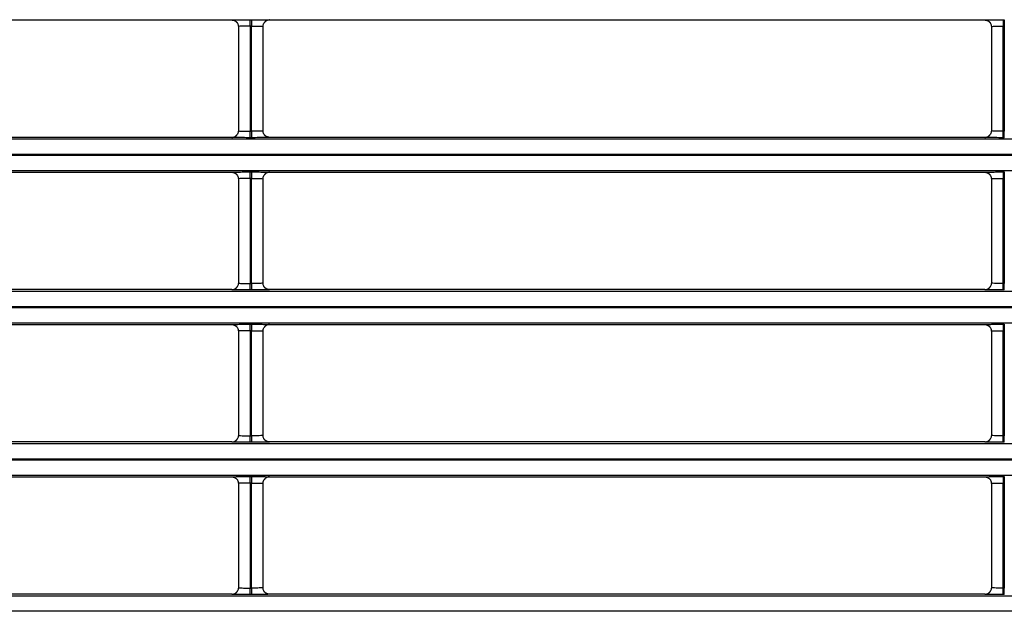
# Model space of a CAD drawing. Units: millimetres. Extents: x 0 to 3750, y 0 to 5000.
# Drawn here: x 1182 to 1258, y 2961 to 3007 of the extents above; entities that cross this region are included whole.
import ezdxf

# ---------------------------------------------------------------- set-up
doc = ezdxf.new("R2010")
doc.units = ezdxf.units.MM
doc.layers.add('Product', color=7, linetype='CONTINUOUS')

msp = doc.modelspace()

# ---------------------------------------------------------------- linework, layer by layer
at = {"layer": 'Product', "linetype": 'Continuous'}
for p, q in [((1143.408, 3006.829), (1198.509, 3006.829)), ((1199.909, 3006.853), (1200.008, 3006.853)), ((1199.909, 3006.353), (1199.909, 3006.853)), ((1200.008, 3006.853), (1200.008, 3006.353)), ((1201.408, 3006.829), (1256.51, 3006.829)), ((1257.909, 3006.853), (1257.909, 3006.353)), ((1257.909, 3006.853), (1258.008, 3006.853)), ((1258.008, 3006.853), (1258.008, 3006.353)), ((1199.009, 3006.329), (1199.009, 2998.282)), ((1200.008, 3006.353), (1199.909, 3006.353)), ((1199.909, 3006.353), (1199.909, 2998.257)), ((1200.008, 2998.257), (1200.008, 3006.353)), ((1200.908, 2998.282), (1200.908, 3006.329)), ((1257.009, 3006.329), (1257.009, 2998.282)), ((1257.909, 2998.257), (1257.909, 3006.353)), ((1257.909, 3006.353), (1258.008, 3006.353)), ((1258.008, 3006.353), (1258.008, 2998.257)), ((1199.909, 2997.757), (1199.909, 2998.257)), ((1199.909, 2998.257), (1200.008, 2998.257)), ((1200.008, 2998.257), (1200.008, 2997.757)), ((1258.008, 2998.257), (1257.909, 2998.257)), ((1257.909, 2997.757), (1257.909, 2998.257)), ((1258.008, 2997.757), (1258.008, 2998.257)), ((927.355, 2997.664), (1472.563, 2997.664)), ((1198.51, 2997.782), (1143.408, 2997.782)), ((1200.008, 2997.757), (1199.909, 2997.757)), ((1256.509, 2997.782), (1201.408, 2997.782)), ((1258.008, 2997.757), (1257.909, 2997.757)), ((1472.563, 2996.464), (927.355, 2996.464)), ((927.355, 2996.407), (1472.563, 2996.407)), ((1472.563, 2995.207), (927.355, 2995.207)), ((1143.408, 2995.09), (1198.509, 2995.09)), ((1199.909, 2995.114), (1200.008, 2995.114)), ((1199.909, 2994.614), (1199.909, 2995.114)), ((1200.008, 2995.114), (1200.008, 2994.614)), ((1201.408, 2995.09), (1256.51, 2995.09)), ((1257.909, 2995.114), (1257.909, 2994.614)), ((1257.909, 2995.114), (1258.008, 2995.114)), ((1258.008, 2995.114), (1258.008, 2994.614)), ((1199.009, 2994.59), (1199.009, 2986.542)), ((1200.008, 2994.614), (1199.909, 2994.614)), ((1199.909, 2994.614), (1199.909, 2986.518)), ((1200.008, 2986.518), (1200.008, 2994.614)), ((1200.908, 2986.542), (1200.908, 2994.59)), ((1257.009, 2994.59), (1257.009, 2986.542)), ((1257.909, 2986.518), (1257.909, 2994.614)), ((1257.909, 2994.614), (1258.008, 2994.614)), ((1258.008, 2994.614), (1258.008, 2986.518)), ((1198.51, 2986.043), (1143.408, 2986.043)), ((1199.909, 2986.018), (1199.909, 2986.518)), ((1199.909, 2986.518), (1200.008, 2986.518)), ((1200.008, 2986.018), (1199.909, 2986.018)), ((1200.008, 2986.518), (1200.008, 2986.018)), ((1256.509, 2986.043), (1201.408, 2986.043)), ((1258.008, 2986.518), (1257.909, 2986.518)), ((1257.909, 2986.018), (1257.909, 2986.518)), ((1258.008, 2986.018), (1257.909, 2986.018)), ((1258.008, 2986.018), (1258.008, 2986.518)), ((927.355, 2985.925), (1472.563, 2985.925)), ((1472.563, 2984.725), (927.355, 2984.725)), ((927.355, 2984.668), (1472.563, 2984.668)), ((1472.563, 2983.468), (927.355, 2983.468)), ((1143.408, 2983.35), (1198.509, 2983.35)), ((1199.909, 2983.375), (1200.008, 2983.375)), ((1199.909, 2982.875), (1199.909, 2983.375)), ((1200.008, 2983.375), (1200.008, 2982.875)), ((1201.408, 2983.35), (1256.51, 2983.35)), ((1257.909, 2983.375), (1257.909, 2982.875)), ((1257.909, 2983.375), (1258.008, 2983.375)), ((1258.008, 2983.375), (1258.008, 2982.875)), ((1199.009, 2982.85), (1199.009, 2974.803)), ((1200.008, 2982.875), (1199.909, 2982.875)), ((1199.909, 2982.875), (1199.909, 2974.779)), ((1200.008, 2974.779), (1200.008, 2982.875)), ((1200.908, 2974.803), (1200.908, 2982.85)), ((1257.009, 2982.85), (1257.009, 2974.803)), ((1257.909, 2974.779), (1257.909, 2982.875)), ((1257.909, 2982.875), (1258.008, 2982.875)), ((1258.008, 2982.875), (1258.008, 2974.779)), ((1199.909, 2974.279), (1199.909, 2974.779)), ((1199.909, 2974.779), (1200.008, 2974.779)), ((1200.008, 2974.779), (1200.008, 2974.279)), ((1258.008, 2974.779), (1257.909, 2974.779)), ((1257.909, 2974.279), (1257.909, 2974.779)), ((1258.008, 2974.279), (1258.008, 2974.779)), ((927.355, 2974.186), (1472.563, 2974.186)), ((1198.51, 2974.303), (1143.408, 2974.303)), ((1200.008, 2974.279), (1199.909, 2974.279)), ((1256.509, 2974.303), (1201.408, 2974.303)), ((1258.008, 2974.279), (1257.909, 2974.279)), ((1472.563, 2972.986), (927.355, 2972.986)), ((927.355, 2972.928), (1472.563, 2972.928)), ((1472.563, 2971.728), (927.355, 2971.728)), ((1143.408, 2971.611), (1198.509, 2971.611)), ((1199.909, 2971.635), (1200.008, 2971.635)), ((1199.909, 2971.136), (1199.909, 2971.635)), ((1200.008, 2971.635), (1200.008, 2971.136)), ((1201.408, 2971.611), (1256.51, 2971.611)), ((1257.909, 2971.635), (1257.909, 2971.136)), ((1257.909, 2971.635), (1258.008, 2971.635)), ((1258.008, 2971.635), (1258.008, 2971.136)), ((1199.009, 2971.111), (1199.009, 2963.064)), ((1200.008, 2971.136), (1199.909, 2971.136)), ((1199.909, 2971.136), (1199.909, 2963.039)), ((1200.008, 2963.039), (1200.008, 2971.136)), ((1200.908, 2963.064), (1200.908, 2971.111)), ((1257.009, 2971.111), (1257.009, 2963.064)), ((1257.909, 2963.039), (1257.909, 2971.136)), ((1257.909, 2971.136), (1258.008, 2971.136)), ((1258.008, 2971.136), (1258.008, 2963.039)), ((927.355, 2962.446), (1472.563, 2962.446)), ((1198.51, 2962.564), (1143.408, 2962.564)), ((1199.909, 2962.539), (1199.909, 2963.039)), ((1199.909, 2963.039), (1200.008, 2963.039)), ((1200.008, 2962.539), (1199.909, 2962.539)), ((1200.008, 2963.039), (1200.008, 2962.539)), ((1256.509, 2962.564), (1201.408, 2962.564)), ((1258.008, 2963.039), (1257.909, 2963.039)), ((1257.909, 2962.539), (1257.909, 2963.039)), ((1258.008, 2962.539), (1257.909, 2962.539)), ((1258.008, 2962.539), (1258.008, 2963.039)), ((1472.563, 2961.247), (927.355, 2961.247))]:
    msp.add_line(p, q, dxfattribs=at)
for points in [[(1198.509, 3006.829), (1198.525, 3006.829, -0.008322), (1198.541, 3006.828, -0.008015), (1198.557, 3006.827, -0.007937), (1198.574, 3006.825, -0.008169), (1198.59, 3006.822, -0.008281), (1198.607, 3006.819, -0.008361), (1198.623, 3006.816, -0.008417), (1198.64, 3006.811, -0.008526), (1198.657, 3006.807, -0.008591), (1198.673, 3006.801, -0.008682), (1198.69, 3006.795, -0.008734), (1198.706, 3006.788, -0.008812), (1198.723, 3006.781, -0.008866), (1198.739, 3006.773, -0.00895), (1198.755, 3006.765, -0.008968), (1198.77, 3006.755, -0.008971), (1198.786, 3006.746, -0.009077), (1198.801, 3006.735, -0.009298), (1198.815, 3006.724, -0.009065), (1198.83, 3006.713, -0.00851), (1198.844, 3006.701, -0.009371), (1198.857, 3006.688, -0.011132), (1198.87, 3006.675, -0.008524), (1198.883, 3006.662, -0.003108), (1198.893, 3006.649, -0.01187), (1198.906, 3006.633, -0.02037), (1198.924, 3006.607, -0.010061), (1198.946, 3006.572, -0.00535)], [(1201.408, 3006.829), (1201.392, 3006.829, 0.008327), (1201.376, 3006.828, 0.008019), (1201.36, 3006.827, 0.00794), (1201.343, 3006.825, 0.008172), (1201.327, 3006.822, 0.008283), (1201.31, 3006.819, 0.008363), (1201.294, 3006.816, 0.008418), (1201.277, 3006.811, 0.008527), (1201.261, 3006.807, 0.00859), (1201.244, 3006.801, 0.008681), (1201.227, 3006.795, 0.008733), (1201.211, 3006.788, 0.008809), (1201.195, 3006.781, 0.008862), (1201.179, 3006.773, 0.008946), (1201.163, 3006.765, 0.008963), (1201.147, 3006.755, 0.008965), (1201.132, 3006.746, 0.009071), (1201.117, 3006.735, 0.009291), (1201.102, 3006.724, 0.009057), (1201.088, 3006.713, 0.008502), (1201.074, 3006.701, 0.009362), (1201.06, 3006.688, 0.011121), (1201.047, 3006.675, 0.008516), (1201.035, 3006.662, 0.003105), (1201.024, 3006.649, 0.011857), (1201.011, 3006.633, 0.020346), (1200.993, 3006.607, 0.010049), (1200.971, 3006.572, 0.005344)], [(1256.51, 3006.829), (1256.526, 3006.829, -0.008355), (1256.542, 3006.828, -0.008045), (1256.558, 3006.827, -0.007966), (1256.574, 3006.825, -0.008199), (1256.591, 3006.822, -0.008311), (1256.607, 3006.819, -0.00839), (1256.624, 3006.816, -0.008446), (1256.641, 3006.811, -0.008555), (1256.657, 3006.807, -0.008618), (1256.674, 3006.801, -0.008709), (1256.69, 3006.795, -0.008761), (1256.707, 3006.788, -0.008837), (1256.723, 3006.781, -0.00889), (1256.739, 3006.773, -0.008974), (1256.755, 3006.764, -0.00899), (1256.771, 3006.755, -0.008992), (1256.786, 3006.745, -0.009097), (1256.801, 3006.735, -0.009317), (1256.816, 3006.724, -0.009082), (1256.831, 3006.712, -0.008526), (1256.844, 3006.7, -0.009387), (1256.858, 3006.687, -0.011147), (1256.871, 3006.674, -0.008536), (1256.884, 3006.661, -0.003115), (1256.894, 3006.649, -0.011882), (1256.907, 3006.632, -0.020386), (1256.925, 3006.606, -0.010069), (1256.947, 3006.571, -0.005355)], [(1198.51, 2997.782), (1198.526, 2997.782, 0.00836), (1198.542, 2997.783, 0.008049), (1198.558, 2997.784, 0.007971), (1198.574, 2997.786, 0.008204), (1198.591, 2997.788, 0.008316), (1198.607, 2997.791, 0.008396), (1198.624, 2997.795, 0.008451), (1198.641, 2997.799, 0.008561), (1198.657, 2997.804, 0.008625), (1198.674, 2997.81, 0.008716), (1198.69, 2997.816, 0.008767), (1198.707, 2997.822, 0.008844), (1198.723, 2997.83, 0.008896), (1198.739, 2997.838, 0.00898), (1198.755, 2997.846, 0.008997), (1198.771, 2997.856, 0.008998), (1198.786, 2997.865, 0.009103), (1198.801, 2997.876, 0.009323), (1198.816, 2997.887, 0.009088), (1198.83, 2997.899, 0.008531), (1198.844, 2997.911, 0.009392), (1198.858, 2997.923, 0.011153), (1198.871, 2997.937, 0.008541), (1198.883, 2997.95, 0.003116), (1198.894, 2997.962, 0.011887), (1198.907, 2997.979, 0.020393), (1198.925, 2998.005, 0.010072), (1198.947, 2998.04, 0.005356)], [(1201.408, 2997.782), (1201.392, 2997.782, -0.008358), (1201.376, 2997.783, -0.008048), (1201.36, 2997.784, -0.007969), (1201.343, 2997.786, -0.008203), (1201.327, 2997.788, -0.008315), (1201.31, 2997.791, -0.008395), (1201.294, 2997.795, -0.008451), (1201.277, 2997.799, -0.008561), (1201.26, 2997.804, -0.008625), (1201.244, 2997.81, -0.008716), (1201.227, 2997.816, -0.008768), (1201.211, 2997.822, -0.008845), (1201.194, 2997.83, -0.008898), (1201.178, 2997.838, -0.008982), (1201.162, 2997.846, -0.008999), (1201.146, 2997.856, -0.009), (1201.131, 2997.865, -0.009106), (1201.116, 2997.876, -0.009326), (1201.101, 2997.887, -0.009091), (1201.087, 2997.899, -0.008534), (1201.073, 2997.911, -0.009396), (1201.059, 2997.923, -0.011158), (1201.046, 2997.937, -0.008544), (1201.034, 2997.95, -0.003118), (1201.023, 2997.962, -0.011893), (1201.01, 2997.979, -0.020403), (1200.993, 2998.005, -0.010077), (1200.97, 2998.04, -0.005359)], [(1256.509, 2997.782), (1256.525, 2997.782, 0.008328), (1256.541, 2997.783, 0.00802), (1256.557, 2997.784, 0.007943), (1256.574, 2997.786, 0.008175), (1256.59, 2997.788, 0.008287), (1256.607, 2997.791, 0.008367), (1256.623, 2997.795, 0.008423), (1256.64, 2997.799, 0.008532), (1256.657, 2997.804, 0.008597), (1256.673, 2997.809, 0.008688), (1256.69, 2997.816, 0.00874), (1256.706, 2997.822, 0.008817), (1256.723, 2997.83, 0.008871), (1256.739, 2997.837, 0.008955), (1256.755, 2997.846, 0.008973), (1256.77, 2997.855, 0.008975), (1256.786, 2997.865, 0.009081), (1256.801, 2997.875, 0.009302), (1256.815, 2997.886, 0.009068), (1256.83, 2997.898, 0.008513), (1256.844, 2997.91, 0.009374), (1256.857, 2997.923, 0.011135), (1256.87, 2997.936, 0.008526), (1256.883, 2997.949, 0.003108), (1256.894, 2997.961, 0.011871), (1256.906, 2997.978, 0.020371), (1256.924, 2998.004, 0.01006), (1256.946, 2998.038, 0.005349)], [(1198.509, 2995.09), (1198.525, 2995.089, -0.008325), (1198.541, 2995.089, -0.008018), (1198.557, 2995.087, -0.00794), (1198.574, 2995.085, -0.008172), (1198.59, 2995.083, -0.008284), (1198.607, 2995.08, -0.008364), (1198.623, 2995.076, -0.00842), (1198.64, 2995.072, -0.00853), (1198.657, 2995.067, -0.008594), (1198.673, 2995.062, -0.008686), (1198.69, 2995.056, -0.008738), (1198.706, 2995.049, -0.008815), (1198.723, 2995.042, -0.008869), (1198.739, 2995.034, -0.008954), (1198.755, 2995.025, -0.008971), (1198.77, 2995.016, -0.008974), (1198.786, 2995.006, -0.00908), (1198.801, 2994.996, -0.009301), (1198.815, 2994.985, -0.009067), (1198.83, 2994.973, -0.008512), (1198.844, 2994.961, -0.009374), (1198.857, 2994.949, -0.011135), (1198.87, 2994.935, -0.008526), (1198.883, 2994.922, -0.003109), (1198.893, 2994.91, -0.011872), (1198.906, 2994.894, -0.020372), (1198.924, 2994.868, -0.010062), (1198.946, 2994.833, -0.00535)], [(1201.408, 2995.09), (1201.392, 2995.089, 0.00833), (1201.376, 2995.089, 0.008022), (1201.36, 2995.087, 0.007943), (1201.343, 2995.085, 0.008175), (1201.327, 2995.083, 0.008287), (1201.31, 2995.08, 0.008366), (1201.294, 2995.076, 0.008421), (1201.277, 2995.072, 0.00853), (1201.261, 2995.067, 0.008594), (1201.244, 2995.062, 0.008685), (1201.227, 2995.056, 0.008736), (1201.211, 2995.049, 0.008813), (1201.195, 2995.042, 0.008866), (1201.179, 2995.034, 0.00895), (1201.163, 2995.025, 0.008967), (1201.147, 2995.016, 0.008968), (1201.132, 2995.006, 0.009074), (1201.117, 2994.996, 0.009294), (1201.102, 2994.985, 0.00906), (1201.088, 2994.973, 0.008505), (1201.074, 2994.961, 0.009365), (1201.06, 2994.949, 0.011123), (1201.047, 2994.935, 0.008517), (1201.035, 2994.922, 0.003105), (1201.024, 2994.91, 0.011859), (1201.011, 2994.894, 0.020349), (1200.993, 2994.868, 0.01005), (1200.971, 2994.833, 0.005344)], [(1256.51, 2995.09), (1256.526, 2995.089, -0.008358), (1256.542, 2995.088, -0.008048), (1256.558, 2995.087, -0.007969), (1256.574, 2995.085, -0.008202), (1256.591, 2995.083, -0.008314), (1256.607, 2995.08, -0.008394), (1256.624, 2995.076, -0.008449), (1256.641, 2995.072, -0.008558), (1256.657, 2995.067, -0.008622), (1256.674, 2995.062, -0.008713), (1256.69, 2995.056, -0.008764), (1256.707, 2995.049, -0.008841), (1256.723, 2995.042, -0.008893), (1256.739, 2995.034, -0.008977), (1256.755, 2995.025, -0.008994), (1256.771, 2995.016, -0.008995), (1256.786, 2995.006, -0.0091), (1256.801, 2994.995, -0.00932), (1256.816, 2994.984, -0.009085), (1256.831, 2994.973, -0.008528), (1256.844, 2994.961, -0.009389), (1256.858, 2994.948, -0.01115), (1256.871, 2994.934, -0.008538), (1256.884, 2994.921, -0.003115), (1256.894, 2994.909, -0.011884), (1256.907, 2994.893, -0.020388), (1256.925, 2994.867, -0.01007), (1256.947, 2994.832, -0.005355)], [(1198.51, 2986.042), (1198.526, 2986.043, 0.008356), (1198.542, 2986.043, 0.008046), (1198.558, 2986.045, 0.007968), (1198.574, 2986.047, 0.008201), (1198.591, 2986.049, 0.008313), (1198.607, 2986.052, 0.008392), (1198.624, 2986.056, 0.008448), (1198.641, 2986.06, 0.008557), (1198.657, 2986.065, 0.008621), (1198.674, 2986.07, 0.008712), (1198.69, 2986.076, 0.008763), (1198.707, 2986.083, 0.00884), (1198.723, 2986.09, 0.008893), (1198.739, 2986.098, 0.008977), (1198.755, 2986.107, 0.008993), (1198.771, 2986.116, 0.008995), (1198.786, 2986.126, 0.0091), (1198.801, 2986.137, 0.00932), (1198.816, 2986.148, 0.009085), (1198.83, 2986.159, 0.008528), (1198.844, 2986.171, 0.00939), (1198.858, 2986.184, 0.011151), (1198.871, 2986.198, 0.008539), (1198.883, 2986.211, 0.003116), (1198.894, 2986.223, 0.011885), (1198.907, 2986.239, 0.020391), (1198.925, 2986.265, 0.010071), (1198.947, 2986.3, 0.005356)], [(1201.408, 2986.042), (1201.392, 2986.043, -0.008354), (1201.376, 2986.043, -0.008045), (1201.36, 2986.045, -0.007966), (1201.343, 2986.047, -0.008199), (1201.327, 2986.049, -0.008312), (1201.31, 2986.052, -0.008392), (1201.294, 2986.056, -0.008448), (1201.277, 2986.06, -0.008557), (1201.26, 2986.065, -0.008621), (1201.244, 2986.07, -0.008712), (1201.227, 2986.076, -0.008764), (1201.211, 2986.083, -0.008841), (1201.194, 2986.09, -0.008894), (1201.178, 2986.098, -0.008978), (1201.162, 2986.107, -0.008995), (1201.146, 2986.116, -0.008997), (1201.131, 2986.126, -0.009103), (1201.116, 2986.137, -0.009323), (1201.101, 2986.148, -0.009088), (1201.087, 2986.159, -0.008532), (1201.073, 2986.171, -0.009393), (1201.059, 2986.184, -0.011155), (1201.046, 2986.198, -0.008543), (1201.034, 2986.211, -0.003117), (1201.023, 2986.223, -0.011891), (1201.01, 2986.239, -0.020401), (1200.993, 2986.265, -0.010076), (1200.97, 2986.3, -0.005358)], [(1256.509, 2986.042), (1256.525, 2986.043, 0.008325), (1256.541, 2986.043, 0.008017), (1256.557, 2986.045, 0.00794), (1256.574, 2986.047, 0.008172), (1256.59, 2986.049, 0.008284), (1256.607, 2986.052, 0.008364), (1256.623, 2986.056, 0.008419), (1256.64, 2986.06, 0.008529), (1256.657, 2986.065, 0.008593), (1256.673, 2986.07, 0.008685), (1256.69, 2986.076, 0.008737), (1256.706, 2986.083, 0.008814), (1256.723, 2986.09, 0.008867), (1256.739, 2986.098, 0.008952), (1256.755, 2986.107, 0.00897), (1256.77, 2986.116, 0.008972), (1256.786, 2986.126, 0.009078), (1256.801, 2986.136, 0.009299), (1256.815, 2986.147, 0.009065), (1256.83, 2986.159, 0.00851), (1256.844, 2986.171, 0.009372), (1256.857, 2986.183, 0.011132), (1256.87, 2986.197, 0.008524), (1256.883, 2986.21, 0.003108), (1256.894, 2986.222, 0.011869), (1256.906, 2986.238, 0.020368), (1256.924, 2986.264, 0.01006), (1256.946, 2986.299, 0.005349)], [(1198.509, 2983.35), (1198.525, 2983.35, -0.008328), (1198.541, 2983.349, -0.008021), (1198.557, 2983.348, -0.007943), (1198.574, 2983.346, -0.008175), (1198.59, 2983.344, -0.008288), (1198.607, 2983.341, -0.008368), (1198.623, 2983.337, -0.008424), (1198.64, 2983.333, -0.008534), (1198.657, 2983.328, -0.008598), (1198.673, 2983.323, -0.008689), (1198.69, 2983.316, -0.008742), (1198.706, 2983.31, -0.008819), (1198.723, 2983.302, -0.008873), (1198.739, 2983.295, -0.008957), (1198.755, 2983.286, -0.008975), (1198.77, 2983.277, -0.008977), (1198.786, 2983.267, -0.009083), (1198.801, 2983.257, -0.009304), (1198.815, 2983.246, -0.00907), (1198.83, 2983.234, -0.008515), (1198.844, 2983.222, -0.009376), (1198.857, 2983.209, -0.011137), (1198.87, 2983.196, -0.008528), (1198.883, 2983.183, -0.003109), (1198.893, 2983.171, -0.011874), (1198.906, 2983.155, -0.020375), (1198.924, 2983.128, -0.010062), (1198.946, 2983.094, -0.00535)], [(1201.408, 2983.35), (1201.392, 2983.35, 0.008333), (1201.376, 2983.349, 0.008025), (1201.36, 2983.348, 0.007947), (1201.343, 2983.346, 0.008178), (1201.327, 2983.344, 0.00829), (1201.31, 2983.341, 0.008369), (1201.294, 2983.337, 0.008425), (1201.277, 2983.333, 0.008534), (1201.261, 2983.328, 0.008598), (1201.244, 2983.323, 0.008688), (1201.227, 2983.316, 0.00874), (1201.211, 2983.31, 0.008816), (1201.195, 2983.302, 0.008869), (1201.179, 2983.295, 0.008953), (1201.163, 2983.286, 0.00897), (1201.147, 2983.277, 0.008972), (1201.132, 2983.267, 0.009077), (1201.117, 2983.257, 0.009297), (1201.102, 2983.246, 0.009063), (1201.088, 2983.234, 0.008507), (1201.074, 2983.222, 0.009367), (1201.06, 2983.209, 0.011126), (1201.047, 2983.196, 0.008519), (1201.035, 2983.183, 0.003106), (1201.024, 2983.171, 0.011861), (1201.011, 2983.155, 0.020351), (1200.993, 2983.128, 0.01005), (1200.971, 2983.094, 0.005344)], [(1256.51, 2983.35), (1256.526, 2983.35, -0.008353), (1256.542, 2983.349, -0.008043), (1256.558, 2983.348, -0.007965), (1256.574, 2983.346, -0.008197), (1256.591, 2983.344, -0.008309), (1256.607, 2983.341, -0.008389), (1256.624, 2983.337, -0.008445), (1256.641, 2983.333, -0.008554), (1256.657, 2983.328, -0.008618), (1256.674, 2983.322, -0.00871), (1256.69, 2983.316, -0.008761), (1256.707, 2983.31, -0.008838), (1256.723, 2983.302, -0.008891), (1256.739, 2983.294, -0.008975), (1256.755, 2983.286, -0.008992), (1256.771, 2983.276, -0.008994), (1256.786, 2983.267, -0.009099), (1256.801, 2983.256, -0.00932), (1256.816, 2983.245, -0.009085), (1256.831, 2983.234, -0.008529), (1256.844, 2983.222, -0.00939), (1256.858, 2983.209, -0.011152), (1256.871, 2983.195, -0.00854), (1256.884, 2983.182, -0.003116), (1256.894, 2983.17, -0.011887), (1256.907, 2983.154, -0.020395), (1256.925, 2983.127, -0.010074), (1256.947, 2983.093, -0.005357)], [(1198.51, 2974.303), (1198.526, 2974.303, 0.008353), (1198.542, 2974.304, 0.008043), (1198.558, 2974.305, 0.007965), (1198.574, 2974.307, 0.008197), (1198.591, 2974.31, 0.008309), (1198.607, 2974.313, 0.008389), (1198.624, 2974.316, 0.008444), (1198.641, 2974.321, 0.008554), (1198.657, 2974.325, 0.008617), (1198.674, 2974.331, 0.008708), (1198.69, 2974.337, 0.00876), (1198.707, 2974.344, 0.008837), (1198.723, 2974.351, 0.008889), (1198.739, 2974.359, 0.008973), (1198.755, 2974.368, 0.00899), (1198.771, 2974.377, 0.008992), (1198.786, 2974.387, 0.009097), (1198.801, 2974.397, 0.009317), (1198.816, 2974.408, 0.009082), (1198.83, 2974.42, 0.008526), (1198.844, 2974.432, 0.009387), (1198.858, 2974.445, 0.011148), (1198.871, 2974.458, 0.008537), (1198.883, 2974.471, 0.003115), (1198.894, 2974.483, 0.011883), (1198.907, 2974.5, 0.020389), (1198.925, 2974.526, 0.010071), (1198.947, 2974.561, 0.005356)], [(1201.408, 2974.303), (1201.392, 2974.303, -0.008351), (1201.376, 2974.304, -0.008042), (1201.36, 2974.305, -0.007963), (1201.343, 2974.307, -0.008196), (1201.327, 2974.31, -0.008308), (1201.31, 2974.313, -0.008388), (1201.294, 2974.316, -0.008444), (1201.277, 2974.321, -0.008554), (1201.26, 2974.325, -0.008618), (1201.244, 2974.331, -0.008709), (1201.227, 2974.337, -0.008761), (1201.211, 2974.344, -0.008838), (1201.194, 2974.351, -0.008891), (1201.178, 2974.359, -0.008975), (1201.162, 2974.368, -0.008992), (1201.146, 2974.377, -0.008994), (1201.131, 2974.387, -0.0091), (1201.116, 2974.397, -0.00932), (1201.101, 2974.408, -0.009086), (1201.087, 2974.42, -0.008529), (1201.073, 2974.432, -0.009391), (1201.059, 2974.445, -0.011153), (1201.046, 2974.458, -0.008541), (1201.034, 2974.471, -0.003116), (1201.023, 2974.483, -0.011889), (1201.01, 2974.5, -0.020398), (1200.993, 2974.526, -0.010076), (1200.97, 2974.561, -0.005358)], [(1256.509, 2974.303), (1256.525, 2974.303, 0.008322), (1256.541, 2974.304, 0.008014), (1256.557, 2974.305, 0.007936), (1256.574, 2974.307, 0.008168), (1256.59, 2974.31, 0.00828), (1256.607, 2974.313, 0.00836), (1256.623, 2974.316, 0.008416), (1256.64, 2974.321, 0.008525), (1256.657, 2974.325, 0.00859), (1256.673, 2974.331, 0.008681), (1256.69, 2974.337, 0.008733), (1256.706, 2974.344, 0.00881), (1256.723, 2974.351, 0.008864), (1256.739, 2974.359, 0.008948), (1256.755, 2974.367, 0.008966), (1256.77, 2974.377, 0.008969), (1256.786, 2974.386, 0.009075), (1256.801, 2974.397, 0.009296), (1256.815, 2974.408, 0.009063), (1256.83, 2974.419, 0.008508), (1256.844, 2974.431, 0.009369), (1256.857, 2974.444, 0.011129), (1256.87, 2974.457, 0.008523), (1256.883, 2974.47, 0.003107), (1256.894, 2974.483, 0.011867), (1256.906, 2974.499, 0.020366), (1256.924, 2974.525, 0.010059), (1256.946, 2974.56, 0.005349)], [(1198.509, 2971.611), (1198.525, 2971.611, -0.008331), (1198.541, 2971.61, -0.008024), (1198.557, 2971.608, -0.007946), (1198.574, 2971.607, -0.008179), (1198.59, 2971.604, -0.008291), (1198.607, 2971.601, -0.008371), (1198.623, 2971.598, -0.008427), (1198.64, 2971.593, -0.008537), (1198.657, 2971.589, -0.008601), (1198.673, 2971.583, -0.008693), (1198.69, 2971.577, -0.008745), (1198.706, 2971.57, -0.008822), (1198.723, 2971.563, -0.008876), (1198.739, 2971.555, -0.008961), (1198.755, 2971.547, -0.008978), (1198.77, 2971.537, -0.00898), (1198.786, 2971.528, -0.009086), (1198.801, 2971.517, -0.009307), (1198.815, 2971.506, -0.009073), (1198.83, 2971.495, -0.008517), (1198.844, 2971.483, -0.009379), (1198.857, 2971.47, -0.01114), (1198.87, 2971.457, -0.00853), (1198.883, 2971.444, -0.00311), (1198.893, 2971.431, -0.011876), (1198.906, 2971.415, -0.020377), (1198.924, 2971.389, -0.010063), (1198.946, 2971.354, -0.005351)], [(1201.408, 2971.611), (1201.392, 2971.611, 0.008336), (1201.376, 2971.61, 0.008028), (1201.36, 2971.608, 0.00795), (1201.343, 2971.607, 0.008182), (1201.327, 2971.604, 0.008293), (1201.31, 2971.601, 0.008373), (1201.294, 2971.598, 0.008428), (1201.277, 2971.593, 0.008537), (1201.261, 2971.589, 0.008601), (1201.244, 2971.583, 0.008692), (1201.227, 2971.577, 0.008743), (1201.211, 2971.57, 0.00882), (1201.195, 2971.563, 0.008873), (1201.179, 2971.555, 0.008956), (1201.163, 2971.547, 0.008973), (1201.147, 2971.537, 0.008975), (1201.132, 2971.528, 0.00908), (1201.117, 2971.517, 0.0093), (1201.102, 2971.506, 0.009065), (1201.088, 2971.495, 0.00851), (1201.074, 2971.483, 0.00937), (1201.06, 2971.47, 0.011129), (1201.047, 2971.457, 0.008521), (1201.035, 2971.444, 0.003106), (1201.024, 2971.431, 0.011863), (1201.011, 2971.415, 0.020354), (1200.993, 2971.389, 0.010051), (1200.971, 2971.354, 0.005344)], [(1256.51, 2971.611), (1256.526, 2971.611, -0.008356), (1256.542, 2971.61, -0.008046), (1256.558, 2971.608, -0.007968), (1256.574, 2971.607, -0.008201), (1256.591, 2971.604, -0.008313), (1256.607, 2971.601, -0.008393), (1256.624, 2971.598, -0.008449), (1256.641, 2971.593, -0.008558), (1256.657, 2971.589, -0.008622), (1256.674, 2971.583, -0.008713), (1256.69, 2971.577, -0.008765), (1256.707, 2971.57, -0.008842), (1256.723, 2971.563, -0.008895), (1256.739, 2971.555, -0.008979), (1256.755, 2971.546, -0.008995), (1256.771, 2971.537, -0.008997), (1256.786, 2971.527, -0.009103), (1256.801, 2971.517, -0.009323), (1256.816, 2971.506, -0.009088), (1256.831, 2971.494, -0.008531), (1256.844, 2971.482, -0.009392), (1256.858, 2971.47, -0.011154), (1256.871, 2971.456, -0.008542), (1256.884, 2971.443, -0.003117), (1256.894, 2971.431, -0.011889), (1256.907, 2971.414, -0.020398), (1256.925, 2971.388, -0.010075), (1256.947, 2971.353, -0.005358)], [(1198.51, 2962.564), (1198.526, 2962.564, 0.008355), (1198.542, 2962.565, 0.008045), (1198.558, 2962.566, 0.007966), (1198.574, 2962.568, 0.008199), (1198.591, 2962.571, 0.008312), (1198.607, 2962.574, 0.008392), (1198.624, 2962.577, 0.008448), (1198.641, 2962.581, 0.008557), (1198.657, 2962.586, 0.008621), (1198.674, 2962.592, 0.008713), (1198.69, 2962.598, 0.008764), (1198.707, 2962.605, 0.008841), (1198.723, 2962.612, 0.008894), (1198.739, 2962.62, 0.008979), (1198.755, 2962.628, 0.008996), (1198.771, 2962.638, 0.008997), (1198.786, 2962.648, 0.009103), (1198.801, 2962.658, 0.009323), (1198.816, 2962.669, 0.009088), (1198.83, 2962.681, 0.008532), (1198.844, 2962.693, 0.009393), (1198.858, 2962.705, 0.011156), (1198.871, 2962.719, 0.008543), (1198.883, 2962.732, 0.003117), (1198.894, 2962.744, 0.011891), (1198.907, 2962.76, 0.020401), (1198.925, 2962.787, 0.010076), (1198.947, 2962.822, 0.005358)], [(1201.408, 2962.564), (1201.392, 2962.564, -0.008353), (1201.376, 2962.565, -0.008043), (1201.36, 2962.566, -0.007965), (1201.343, 2962.568, -0.008198), (1201.327, 2962.571, -0.008311), (1201.31, 2962.574, -0.008391), (1201.294, 2962.577, -0.008447), (1201.277, 2962.581, -0.008557), (1201.26, 2962.586, -0.008622), (1201.244, 2962.592, -0.008713), (1201.227, 2962.598, -0.008765), (1201.211, 2962.605, -0.008842), (1201.194, 2962.612, -0.008896), (1201.178, 2962.62, -0.00898), (1201.162, 2962.628, -0.008998), (1201.146, 2962.638, -0.009), (1201.131, 2962.648, -0.009106), (1201.116, 2962.658, -0.009326), (1201.101, 2962.669, -0.009092), (1201.087, 2962.681, -0.008535), (1201.073, 2962.693, -0.009397), (1201.059, 2962.705, -0.01116), (1201.046, 2962.719, -0.008546), (1201.034, 2962.732, -0.003118), (1201.023, 2962.744, -0.011896), (1201.01, 2962.76, -0.020411), (1200.993, 2962.787, -0.010081), (1200.97, 2962.822, -0.005361)], [(1256.509, 2962.564), (1256.525, 2962.564, 0.008332), (1256.541, 2962.565, 0.008024), (1256.557, 2962.566, 0.007946), (1256.574, 2962.568, 0.008178), (1256.59, 2962.571, 0.008291), (1256.607, 2962.574, 0.008371), (1256.623, 2962.577, 0.008427), (1256.64, 2962.581, 0.008536), (1256.657, 2962.586, 0.008601), (1256.673, 2962.592, 0.008692), (1256.69, 2962.598, 0.008744), (1256.706, 2962.604, 0.008821), (1256.723, 2962.612, 0.008875), (1256.739, 2962.62, 0.008959), (1256.755, 2962.628, 0.008977), (1256.77, 2962.637, 0.008979), (1256.786, 2962.647, 0.009085), (1256.801, 2962.658, 0.009305), (1256.815, 2962.669, 0.009071), (1256.83, 2962.68, 0.008516), (1256.844, 2962.692, 0.009377), (1256.857, 2962.705, 0.011138), (1256.87, 2962.718, 0.008528), (1256.883, 2962.731, 0.003109), (1256.894, 2962.743, 0.011874), (1256.906, 2962.76, 0.020373), (1256.924, 2962.786, 0.010061), (1256.946, 2962.821, 0.00535)]]:
    msp.add_lwpolyline(points, format="xyb", dxfattribs=at)
for points, knots in [([(1198.509, 3006.829), (1198.509, 3006.831), (1198.563, 3006.837), (1198.833, 3006.846), (1199.311, 3006.852), (1199.698, 3006.853), (1199.91, 3006.853)], [2, 2, 2, 2, 2.569463, 3.328671, 4.001843, 4.807469, 4.807469, 4.807469, 4.807469]), ([(1200.008, 3006.853), (1200.219, 3006.853), (1200.606, 3006.852), (1201.084, 3006.846), (1201.355, 3006.837), (1201.409, 3006.831), (1201.408, 3006.829)], [2, 2, 2, 2, 2.805626, 3.478798, 4.238006, 4.807469, 4.807469, 4.807469, 4.807469]), ([(1256.51, 3006.829), (1256.508, 3006.832), (1256.595, 3006.839), (1256.92, 3006.847), (1257.363, 3006.852), (1257.711, 3006.853), (1257.91, 3006.853)], [2.022222, 2.022222, 2.022222, 2.022222, 2.828065, 3.50133, 4.070659, 4.82969, 4.82969, 4.82969, 4.82969]), ([(1199.91, 3006.353), (1199.774, 3006.353), (1199.525, 3006.352), (1199.217, 3006.346), (1199.045, 3006.338), (1199.009, 3006.332), (1199.009, 3006.329)], [2, 2, 2, 2, 2.805626, 3.478798, 4.238006, 4.798582, 4.798582, 4.798582, 4.798582]), ([(1200.008, 3006.353), (1200.144, 3006.353), (1200.392, 3006.352), (1200.7, 3006.346), (1200.873, 3006.338), (1200.908, 3006.332), (1200.908, 3006.329)], [2, 2, 2, 2, 2.805626, 3.478798, 4.238006, 4.798582, 4.798582, 4.798582, 4.798582]), ([(1257.009, 3006.329), (1257.009, 3006.333), (1257.066, 3006.339), (1257.274, 3006.347), (1257.558, 3006.352), (1257.782, 3006.353), (1257.91, 3006.353)], [2.031109, 2.031109, 2.031109, 2.031109, 2.828065, 3.50133, 4.070659, 4.82969, 4.82969, 4.82969, 4.82969]), ([(1199.009, 2998.282), (1199.009, 2998.278), (1199.066, 2998.271), (1199.274, 2998.264), (1199.558, 2998.258), (1199.782, 2998.257), (1199.91, 2998.257)], [2.031109, 2.031109, 2.031109, 2.031109, 2.828065, 3.50133, 4.070659, 4.82969, 4.82969, 4.82969, 4.82969]), ([(1200.908, 2998.282), (1200.908, 2998.278), (1200.852, 2998.271), (1200.644, 2998.264), (1200.359, 2998.258), (1200.136, 2998.257), (1200.008, 2998.257)], [2.031109, 2.031109, 2.031109, 2.031109, 2.828065, 3.50133, 4.070659, 4.82969, 4.82969, 4.82969, 4.82969]), ([(1257.91, 2998.257), (1257.774, 2998.257), (1257.525, 2998.259), (1257.217, 2998.265), (1257.045, 2998.273), (1257.009, 2998.279), (1257.009, 2998.282)], [2, 2, 2, 2, 2.805626, 3.478798, 4.238006, 4.798582, 4.798582, 4.798582, 4.798582]), ([(1199.91, 2997.757), (1199.711, 2997.757), (1199.363, 2997.759), (1198.92, 2997.764), (1198.595, 2997.771), (1198.508, 2997.778), (1198.51, 2997.782)], [2.022222, 2.022222, 2.022222, 2.022222, 2.781252, 3.350581, 4.023847, 4.82969, 4.82969, 4.82969, 4.82969]), ([(1201.408, 2997.782), (1201.409, 2997.778), (1201.322, 2997.771), (1200.997, 2997.764), (1200.555, 2997.759), (1200.207, 2997.757), (1200.008, 2997.757)], [2.022222, 2.022222, 2.022222, 2.022222, 2.828065, 3.50133, 4.070659, 4.82969, 4.82969, 4.82969, 4.82969]), ([(1257.91, 2997.757), (1257.698, 2997.757), (1257.311, 2997.759), (1256.833, 2997.765), (1256.563, 2997.773), (1256.509, 2997.779), (1256.509, 2997.782)], [2, 2, 2, 2, 2.805626, 3.478798, 4.238006, 4.807469, 4.807469, 4.807469, 4.807469]), ([(1198.509, 2995.09), (1198.509, 2995.092), (1198.563, 2995.098), (1198.833, 2995.106), (1199.311, 2995.113), (1199.698, 2995.114), (1199.91, 2995.114)], [2, 2, 2, 2, 2.569463, 3.328671, 4.001843, 4.807469, 4.807469, 4.807469, 4.807469]), ([(1200.008, 2995.114), (1200.219, 2995.114), (1200.606, 2995.113), (1201.084, 2995.106), (1201.355, 2995.098), (1201.409, 2995.092), (1201.408, 2995.09)], [2, 2, 2, 2, 2.805626, 3.478798, 4.238006, 4.807469, 4.807469, 4.807469, 4.807469]), ([(1256.51, 2995.09), (1256.508, 2995.093), (1256.595, 2995.1), (1256.92, 2995.108), (1257.363, 2995.113), (1257.711, 2995.114), (1257.91, 2995.114)], [2.022222, 2.022222, 2.022222, 2.022222, 2.828065, 3.50133, 4.070659, 4.82969, 4.82969, 4.82969, 4.82969]), ([(1199.91, 2994.614), (1199.774, 2994.614), (1199.525, 2994.613), (1199.217, 2994.606), (1199.045, 2994.598), (1199.009, 2994.592), (1199.009, 2994.59)], [2, 2, 2, 2, 2.805626, 3.478798, 4.238006, 4.798582, 4.798582, 4.798582, 4.798582]), ([(1200.008, 2994.614), (1200.144, 2994.614), (1200.392, 2994.613), (1200.7, 2994.606), (1200.873, 2994.598), (1200.908, 2994.592), (1200.908, 2994.59)], [2, 2, 2, 2, 2.805626, 3.478798, 4.238006, 4.798582, 4.798582, 4.798582, 4.798582]), ([(1257.009, 2994.59), (1257.009, 2994.593), (1257.066, 2994.6), (1257.274, 2994.608), (1257.558, 2994.613), (1257.782, 2994.614), (1257.91, 2994.614)], [2.031109, 2.031109, 2.031109, 2.031109, 2.828065, 3.50133, 4.070659, 4.82969, 4.82969, 4.82969, 4.82969]), ([(1199.91, 2986.018), (1199.711, 2986.018), (1199.363, 2986.019), (1198.92, 2986.024), (1198.595, 2986.032), (1198.508, 2986.039), (1198.51, 2986.042)], [2.022222, 2.022222, 2.022222, 2.022222, 2.781252, 3.350581, 4.023847, 4.82969, 4.82969, 4.82969, 4.82969]), ([(1199.009, 2986.542), (1199.009, 2986.539), (1199.066, 2986.532), (1199.274, 2986.524), (1199.558, 2986.519), (1199.782, 2986.518), (1199.91, 2986.518)], [2.031109, 2.031109, 2.031109, 2.031109, 2.828065, 3.50133, 4.070659, 4.82969, 4.82969, 4.82969, 4.82969]), ([(1200.908, 2986.542), (1200.908, 2986.539), (1200.852, 2986.532), (1200.644, 2986.524), (1200.359, 2986.519), (1200.136, 2986.518), (1200.008, 2986.518)], [2.031109, 2.031109, 2.031109, 2.031109, 2.828065, 3.50133, 4.070659, 4.82969, 4.82969, 4.82969, 4.82969]), ([(1201.408, 2986.042), (1201.409, 2986.039), (1201.322, 2986.032), (1200.997, 2986.024), (1200.555, 2986.019), (1200.207, 2986.018), (1200.008, 2986.018)], [2.022222, 2.022222, 2.022222, 2.022222, 2.828065, 3.50133, 4.070659, 4.82969, 4.82969, 4.82969, 4.82969]), ([(1257.91, 2986.018), (1257.698, 2986.018), (1257.311, 2986.02), (1256.833, 2986.026), (1256.563, 2986.034), (1256.509, 2986.04), (1256.509, 2986.042)], [2, 2, 2, 2, 2.805626, 3.478798, 4.238006, 4.807469, 4.807469, 4.807469, 4.807469]), ([(1257.91, 2986.518), (1257.774, 2986.518), (1257.525, 2986.519), (1257.217, 2986.526), (1257.045, 2986.534), (1257.009, 2986.54), (1257.009, 2986.542)], [2, 2, 2, 2, 2.805626, 3.478798, 4.238006, 4.798582, 4.798582, 4.798582, 4.798582]), ([(1198.509, 2983.35), (1198.509, 2983.353), (1198.563, 2983.359), (1198.833, 2983.367), (1199.311, 2983.373), (1199.698, 2983.375), (1199.91, 2983.375)], [2, 2, 2, 2, 2.569463, 3.328671, 4.001843, 4.807469, 4.807469, 4.807469, 4.807469]), ([(1200.008, 2983.375), (1200.219, 2983.375), (1200.606, 2983.373), (1201.084, 2983.367), (1201.355, 2983.359), (1201.409, 2983.353), (1201.408, 2983.35)], [2, 2, 2, 2, 2.805626, 3.478798, 4.238006, 4.807469, 4.807469, 4.807469, 4.807469]), ([(1256.51, 2983.35), (1256.508, 2983.354), (1256.595, 2983.361), (1256.92, 2983.368), (1257.363, 2983.373), (1257.711, 2983.375), (1257.91, 2983.375)], [2.022222, 2.022222, 2.022222, 2.022222, 2.828065, 3.50133, 4.070659, 4.82969, 4.82969, 4.82969, 4.82969]), ([(1199.91, 2982.875), (1199.774, 2982.875), (1199.525, 2982.873), (1199.217, 2982.867), (1199.045, 2982.859), (1199.009, 2982.853), (1199.009, 2982.85)], [2, 2, 2, 2, 2.805626, 3.478798, 4.238006, 4.798582, 4.798582, 4.798582, 4.798582]), ([(1200.008, 2982.875), (1200.144, 2982.875), (1200.392, 2982.873), (1200.7, 2982.867), (1200.873, 2982.859), (1200.908, 2982.853), (1200.908, 2982.85)], [2, 2, 2, 2, 2.805626, 3.478798, 4.238006, 4.798582, 4.798582, 4.798582, 4.798582]), ([(1257.009, 2982.85), (1257.009, 2982.854), (1257.066, 2982.861), (1257.274, 2982.868), (1257.558, 2982.874), (1257.782, 2982.875), (1257.91, 2982.875)], [2.031109, 2.031109, 2.031109, 2.031109, 2.828065, 3.50133, 4.070659, 4.82969, 4.82969, 4.82969, 4.82969]), ([(1199.009, 2974.803), (1199.009, 2974.799), (1199.066, 2974.793), (1199.274, 2974.785), (1199.558, 2974.78), (1199.782, 2974.779), (1199.91, 2974.779)], [2.031109, 2.031109, 2.031109, 2.031109, 2.828065, 3.50133, 4.070659, 4.82969, 4.82969, 4.82969, 4.82969]), ([(1200.908, 2974.803), (1200.908, 2974.799), (1200.852, 2974.793), (1200.644, 2974.785), (1200.359, 2974.78), (1200.136, 2974.779), (1200.008, 2974.779)], [2.031109, 2.031109, 2.031109, 2.031109, 2.828065, 3.50133, 4.070659, 4.82969, 4.82969, 4.82969, 4.82969]), ([(1257.91, 2974.779), (1257.774, 2974.779), (1257.525, 2974.78), (1257.217, 2974.786), (1257.045, 2974.794), (1257.009, 2974.8), (1257.009, 2974.803)], [2, 2, 2, 2, 2.805626, 3.478798, 4.238006, 4.798582, 4.798582, 4.798582, 4.798582]), ([(1199.91, 2974.279), (1199.711, 2974.279), (1199.363, 2974.28), (1198.92, 2974.285), (1198.595, 2974.293), (1198.508, 2974.3), (1198.51, 2974.303)], [2.022222, 2.022222, 2.022222, 2.022222, 2.781252, 3.350581, 4.023847, 4.82969, 4.82969, 4.82969, 4.82969]), ([(1201.408, 2974.303), (1201.409, 2974.3), (1201.322, 2974.293), (1200.997, 2974.285), (1200.555, 2974.28), (1200.207, 2974.279), (1200.008, 2974.279)], [2.022222, 2.022222, 2.022222, 2.022222, 2.828065, 3.50133, 4.070659, 4.82969, 4.82969, 4.82969, 4.82969]), ([(1257.91, 2974.279), (1257.698, 2974.279), (1257.311, 2974.28), (1256.833, 2974.286), (1256.563, 2974.295), (1256.509, 2974.301), (1256.509, 2974.303)], [2, 2, 2, 2, 2.805626, 3.478798, 4.238006, 4.807469, 4.807469, 4.807469, 4.807469]), ([(1198.509, 2971.611), (1198.509, 2971.613), (1198.563, 2971.62), (1198.833, 2971.628), (1199.311, 2971.634), (1199.698, 2971.635), (1199.91, 2971.636)], [2, 2, 2, 2, 2.569463, 3.328671, 4.001843, 4.807469, 4.807469, 4.807469, 4.807469]), ([(1200.008, 2971.636), (1200.219, 2971.635), (1200.606, 2971.634), (1201.084, 2971.628), (1201.355, 2971.62), (1201.409, 2971.613), (1201.408, 2971.611)], [2, 2, 2, 2, 2.805626, 3.478798, 4.238006, 4.807469, 4.807469, 4.807469, 4.807469]), ([(1256.51, 2971.611), (1256.508, 2971.615), (1256.595, 2971.621), (1256.92, 2971.629), (1257.363, 2971.634), (1257.711, 2971.635), (1257.91, 2971.636)], [2.022222, 2.022222, 2.022222, 2.022222, 2.828065, 3.50133, 4.070659, 4.82969, 4.82969, 4.82969, 4.82969]), ([(1199.91, 2971.136), (1199.774, 2971.136), (1199.525, 2971.134), (1199.217, 2971.128), (1199.045, 2971.12), (1199.009, 2971.114), (1199.009, 2971.111)], [2, 2, 2, 2, 2.805626, 3.478798, 4.238006, 4.798582, 4.798582, 4.798582, 4.798582]), ([(1200.008, 2971.136), (1200.144, 2971.136), (1200.392, 2971.134), (1200.7, 2971.128), (1200.873, 2971.12), (1200.908, 2971.114), (1200.908, 2971.111)], [2, 2, 2, 2, 2.805626, 3.478798, 4.238006, 4.798582, 4.798582, 4.798582, 4.798582]), ([(1257.009, 2971.111), (1257.009, 2971.115), (1257.066, 2971.121), (1257.274, 2971.129), (1257.558, 2971.134), (1257.782, 2971.136), (1257.91, 2971.136)], [2.031109, 2.031109, 2.031109, 2.031109, 2.828065, 3.50133, 4.070659, 4.82969, 4.82969, 4.82969, 4.82969]), ([(1199.91, 2962.539), (1199.711, 2962.539), (1199.363, 2962.541), (1198.92, 2962.546), (1198.595, 2962.553), (1198.508, 2962.56), (1198.51, 2962.564)], [2.022222, 2.022222, 2.022222, 2.022222, 2.781252, 3.350581, 4.023847, 4.82969, 4.82969, 4.82969, 4.82969]), ([(1199.009, 2963.064), (1199.009, 2963.06), (1199.066, 2963.053), (1199.274, 2963.046), (1199.558, 2963.041), (1199.782, 2963.039), (1199.91, 2963.039)], [2.031109, 2.031109, 2.031109, 2.031109, 2.828065, 3.50133, 4.070659, 4.82969, 4.82969, 4.82969, 4.82969]), ([(1200.908, 2963.064), (1200.908, 2963.06), (1200.852, 2963.053), (1200.644, 2963.046), (1200.359, 2963.041), (1200.136, 2963.039), (1200.008, 2963.039)], [2.031109, 2.031109, 2.031109, 2.031109, 2.828065, 3.50133, 4.070659, 4.82969, 4.82969, 4.82969, 4.82969]), ([(1201.408, 2962.564), (1201.409, 2962.56), (1201.322, 2962.553), (1200.997, 2962.546), (1200.555, 2962.541), (1200.207, 2962.539), (1200.008, 2962.539)], [2.022222, 2.022222, 2.022222, 2.022222, 2.828065, 3.50133, 4.070659, 4.82969, 4.82969, 4.82969, 4.82969]), ([(1257.91, 2962.539), (1257.698, 2962.539), (1257.311, 2962.541), (1256.833, 2962.547), (1256.563, 2962.555), (1256.509, 2962.561), (1256.509, 2962.564)], [2, 2, 2, 2, 2.805626, 3.478798, 4.238006, 4.807469, 4.807469, 4.807469, 4.807469]), ([(1257.91, 2963.039), (1257.774, 2963.039), (1257.525, 2963.041), (1257.217, 2963.047), (1257.045, 2963.055), (1257.009, 2963.061), (1257.009, 2963.064)], [2, 2, 2, 2, 2.805626, 3.478798, 4.238006, 4.798582, 4.798582, 4.798582, 4.798582])]:
    msp.add_open_spline(points, degree=3, knots=knots, dxfattribs=at)
for points in [[(1198.946, 3006.572), (1198.988, 3006.498), (1199.01, 3006.414), (1199.009, 3006.329)], [(1200.908, 3006.329), (1200.908, 3006.414), (1200.93, 3006.498), (1200.971, 3006.572)], [(1256.947, 3006.571), (1256.988, 3006.497), (1257.01, 3006.413), (1257.009, 3006.329)], [(1199.009, 2998.282), (1199.01, 2998.197), (1198.988, 2998.113), (1198.947, 2998.04)], [(1200.97, 2998.04), (1200.93, 2998.113), (1200.908, 2998.197), (1200.908, 2998.282)], [(1257.009, 2998.282), (1257.01, 2998.197), (1256.988, 2998.112), (1256.946, 2998.038)], [(1198.946, 2994.833), (1198.988, 2994.759), (1199.01, 2994.674), (1199.009, 2994.59)], [(1200.908, 2994.59), (1200.908, 2994.674), (1200.93, 2994.759), (1200.971, 2994.833)], [(1256.947, 2994.832), (1256.988, 2994.758), (1257.01, 2994.674), (1257.009, 2994.59)], [(1199.009, 2986.542), (1199.01, 2986.458), (1198.988, 2986.374), (1198.947, 2986.3)], [(1200.97, 2986.3), (1200.93, 2986.374), (1200.908, 2986.458), (1200.908, 2986.542)], [(1257.009, 2986.542), (1257.01, 2986.458), (1256.988, 2986.373), (1256.946, 2986.299)], [(1198.946, 2983.094), (1198.988, 2983.02), (1199.01, 2982.935), (1199.009, 2982.85)], [(1200.908, 2982.85), (1200.908, 2982.935), (1200.93, 2983.02), (1200.971, 2983.094)], [(1256.947, 2983.093), (1256.988, 2983.019), (1257.01, 2982.935), (1257.009, 2982.85)], [(1199.009, 2974.803), (1199.01, 2974.719), (1198.988, 2974.635), (1198.947, 2974.561)], [(1200.97, 2974.561), (1200.93, 2974.635), (1200.908, 2974.719), (1200.908, 2974.803)], [(1257.009, 2974.803), (1257.01, 2974.718), (1256.988, 2974.634), (1256.946, 2974.56)], [(1198.946, 2971.354), (1198.988, 2971.28), (1199.01, 2971.196), (1199.009, 2971.111)], [(1200.908, 2971.111), (1200.908, 2971.196), (1200.93, 2971.28), (1200.971, 2971.354)], [(1256.947, 2971.353), (1256.988, 2971.28), (1257.01, 2971.195), (1257.009, 2971.111)], [(1199.009, 2963.064), (1199.01, 2962.979), (1198.988, 2962.895), (1198.947, 2962.822)], [(1200.97, 2962.822), (1200.93, 2962.895), (1200.908, 2962.979), (1200.908, 2963.064)], [(1257.009, 2963.064), (1257.01, 2962.979), (1256.988, 2962.894), (1256.946, 2962.821)]]:
    msp.add_open_spline(points, degree=3, dxfattribs=at)

doc.saveas('drawing.dxf')
